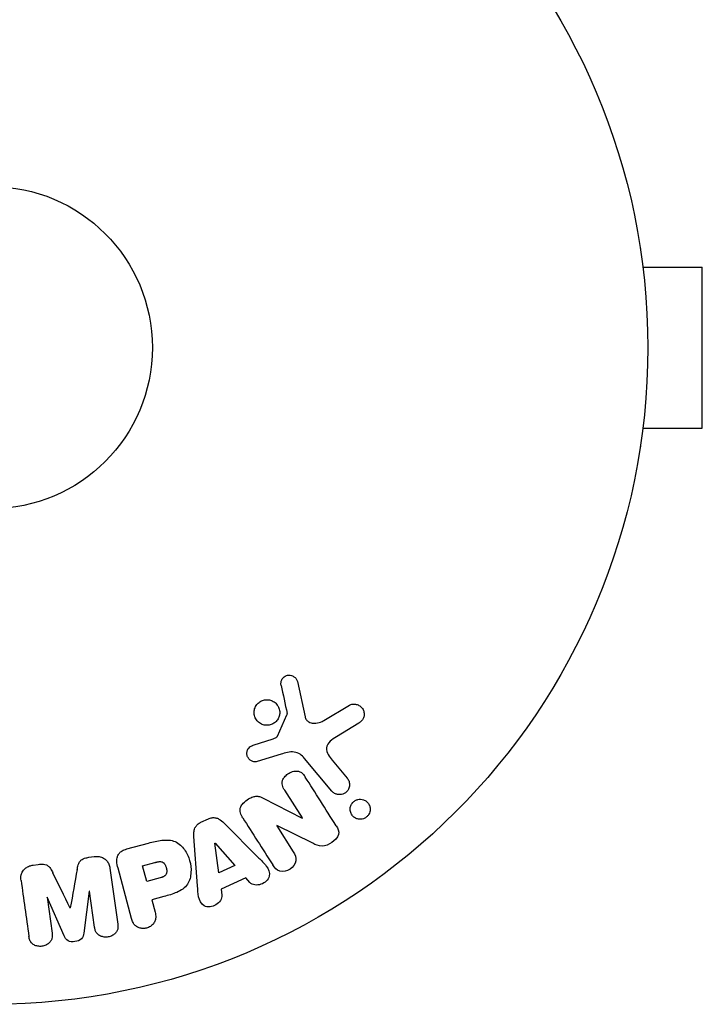
# Model space of a CAD drawing. Units: millimetres. Extents: x -5051 to 6996, y -5642 to 5813.
# Drawn here: x -2558 to -2503, y 2146 to 2226 of the extents above; entities that cross this region are included whole.
import ezdxf

# ---------------------------------------------------------------- set-up
doc = ezdxf.new("R2010")
doc.units = ezdxf.units.MM
doc.header["$LTSCALE"] = 20
doc.layers.add('2d', color=230, linetype='Continuous')

msp = doc.modelspace()

# ---------------------------------------------------------------- linework, layer by layer
at = {"layer": '2d'}
for p, q in [((-2507.639, 2207.04), (-2507.647, 2207.04)), ((-2507.639, 2207.04), (-2507.639, 2206.992)), ((-2507.44, 2205.54), (-2502.639, 2205.54)), ((-2502.639, 2192.54), (-2502.639, 2205.54)), ((-2507.44, 2192.54), (-2502.639, 2192.54)), ((-2507.639, 2191.04), (-2507.647, 2191.04)), ((-2507.639, 2191.087), (-2507.639, 2191.04)), ((-2535.33, 2172.08), (-2534.706, 2169.253)), ((-2533.189, 2168.945), (-2531.118, 2170.189)), ((-2536.935, 2167.692), (-2536.172, 2169.404)), ((-2530.378, 2168.726), (-2532.179, 2167.63)), ((-2538.893, 2166.945), (-2537.283, 2167.472)), ((-2536.651, 2166.224), (-2538.576, 2165.624)), ((-2532.54, 2163.249), (-2534.748, 2165.881)), ((-2532.524, 2165.739), (-2531.305, 2164.286)), ((-2534.928, 2161.082), (-2536.353, 2163.317)), ((-2538.079, 2162.686), (-2534.943, 2161.073)), ((-2543.112, 2160.74), (-2542.516, 2161.011)), ((-2534.943, 2161.073), (-2534.928, 2161.082)), ((-2541.266, 2160.682), (-2538.445, 2157.847)), ((-2536.985, 2160.463), (-2537, 2160.453)), ((-2537, 2160.453), (-2535.658, 2158.345)), ((-2534.083, 2159.034), (-2536.985, 2160.463)), ((-2543.395, 2155.592), (-2543.684, 2159.581)), ((-2549.109, 2158.578), (-2547.342, 2159.051)), ((-2541.987, 2159.038), (-2541.97, 2159.046)), ((-2541.671, 2156.639), (-2541.987, 2159.038)), ((-2541.97, 2159.046), (-2540.366, 2157.233)), ((-2552.163, 2157.904), (-2551.739, 2157.963)), ((-2556.672, 2157.27), (-2556.248, 2157.33)), ((-2550.469, 2157.032), (-2549.834, 2152.517)), ((-2548.727, 2152.977), (-2549.811, 2157.022)), ((-2547.822, 2157.218), (-2546.836, 2157.482)), ((-2547.483, 2155.951), (-2547.822, 2157.218)), ((-2540.366, 2157.233), (-2541.671, 2156.639)), ((-2546.402, 2156.241), (-2547.483, 2155.951)), ((-2539.492, 2156.24), (-2541.495, 2155.327)), ((-2539.165, 2155.876), (-2539.492, 2156.24)), ((-2552.11, 2155.163), (-2552.129, 2155.16)), ((-2551.702, 2152.255), (-2552.11, 2155.163)), ((-2541.495, 2155.327), (-2541.435, 2154.842)), ((-2555.524, 2154.683), (-2555.543, 2154.68)), ((-2555.543, 2154.68), (-2555.134, 2151.772)), ((-2554.164, 2151.563), (-2555.524, 2154.683)), ((-2552.129, 2155.16), (-2552.576, 2151.786)), ((-2546.11, 2154.735), (-2547.087, 2154.473)), ((-2547.087, 2154.473), (-2546.823, 2153.487)), ((-2553.679, 2153.812), (-2553.663, 2153.814))]:
    msp.add_line(p, q, dxfattribs=at)
for radius in [53, 13]:
    msp.add_circle((-2560.039, 2199.04), radius, dxfattribs=at)
for points, knots in [([(-2536.639, 2171.775), (-2536.656, 2171.857), (-2536.663, 2171.944), (-2536.652, 2172.029), (-2536.645, 2172.095), (-2536.627, 2172.16), (-2536.598, 2172.221), (-2536.569, 2172.282), (-2536.529, 2172.339), (-2536.482, 2172.389), (-2536.435, 2172.439), (-2536.38, 2172.483), (-2536.32, 2172.518), (-2536.256, 2172.554), (-2536.186, 2172.581), (-2536.116, 2172.593), (-2536.051, 2172.605), (-2535.984, 2172.606), (-2535.92, 2172.598), (-2535.85, 2172.589), (-2535.781, 2172.57), (-2535.717, 2172.542), (-2535.641, 2172.508), (-2535.57, 2172.461), (-2535.511, 2172.404), (-2535.451, 2172.346), (-2535.402, 2172.275), (-2535.368, 2172.197), (-2535.352, 2172.16), (-2535.339, 2172.121), (-2535.33, 2172.08)], [0, 0, 0, 0, 0.121966, 0.121966, 0.121966, 0.214779, 0.214779, 0.214779, 0.307643, 0.307643, 0.307643, 0.401902, 0.401902, 0.401902, 0.50199, 0.50199, 0.50199, 0.594015, 0.594015, 0.594015, 0.695052, 0.695052, 0.695052, 0.816614, 0.816614, 0.816614, 0.940808, 0.940808, 0.940808, 1, 1, 1, 1]), ([(-2538.783, 2169.88), (-2538.763, 2169.948), (-2538.736, 2170.015), (-2538.702, 2170.079), (-2538.648, 2170.18), (-2538.575, 2170.275), (-2538.489, 2170.354), (-2538.409, 2170.427), (-2538.315, 2170.489), (-2538.216, 2170.533), (-2538.12, 2170.577), (-2538.015, 2170.606), (-2537.912, 2170.618), (-2537.804, 2170.631), (-2537.695, 2170.627), (-2537.592, 2170.607), (-2537.482, 2170.585), (-2537.375, 2170.546), (-2537.279, 2170.491), (-2537.176, 2170.433), (-2537.083, 2170.356), (-2537.006, 2170.268), (-2536.925, 2170.174), (-2536.86, 2170.064), (-2536.817, 2169.946), (-2536.774, 2169.828), (-2536.752, 2169.698), (-2536.754, 2169.569), (-2536.756, 2169.479), (-2536.77, 2169.388), (-2536.796, 2169.3)], [0.5, 0.5, 0.5, 0.5, 0.5325, 0.5325, 0.5325, 0.5843306, 0.5843306, 0.5843306, 0.6325858, 0.6325858, 0.6325858, 0.6798809, 0.6798809, 0.6798809, 0.7287596, 0.7287596, 0.7287596, 0.781079, 0.781079, 0.781079, 0.8376169, 0.8376169, 0.8376169, 0.8975665, 0.8975665, 0.8975665, 0.9583179, 0.9583179, 0.9583179, 1, 1, 1, 1]), ([(-2531.118, 2170.189), (-2531.057, 2170.225), (-2530.99, 2170.251), (-2530.923, 2170.264), (-2530.856, 2170.278), (-2530.788, 2170.281), (-2530.723, 2170.275), (-2530.621, 2170.267), (-2530.521, 2170.24), (-2530.431, 2170.198), (-2530.339, 2170.156), (-2530.254, 2170.099), (-2530.182, 2170.03), (-2530.103, 2169.953), (-2530.038, 2169.86), (-2529.996, 2169.756), (-2529.96, 2169.664), (-2529.94, 2169.563), (-2529.937, 2169.461), (-2529.935, 2169.359), (-2529.95, 2169.253), (-2529.988, 2169.154), (-2530.014, 2169.086), (-2530.052, 2169.02), (-2530.098, 2168.962), (-2530.156, 2168.89), (-2530.229, 2168.827), (-2530.305, 2168.774), (-2530.329, 2168.757), (-2530.353, 2168.741), (-2530.378, 2168.726)], [0, 0, 0, 0, 0.078905, 0.078905, 0.078905, 0.156895, 0.156895, 0.156895, 0.278767, 0.278767, 0.278767, 0.402824, 0.402824, 0.402824, 0.540222, 0.540222, 0.540222, 0.661123, 0.661123, 0.661123, 0.781936, 0.781936, 0.781936, 0.864404, 0.864404, 0.864404, 0.968184, 0.968184, 0.968184, 1, 1, 1, 1]), ([(-2536.796, 2169.3), (-2536.826, 2169.197), (-2536.873, 2169.096), (-2536.936, 2169.005), (-2536.998, 2168.914), (-2537.077, 2168.832), (-2537.165, 2168.765), (-2537.251, 2168.7), (-2537.348, 2168.648), (-2537.449, 2168.613), (-2537.549, 2168.578), (-2537.655, 2168.559), (-2537.759, 2168.556), (-2537.868, 2168.553), (-2537.977, 2168.567), (-2538.079, 2168.597), (-2538.189, 2168.629), (-2538.293, 2168.68), (-2538.385, 2168.744), (-2538.483, 2168.813), (-2538.57, 2168.901), (-2538.638, 2168.999), (-2538.71, 2169.102), (-2538.764, 2169.219), (-2538.794, 2169.343), (-2538.824, 2169.465), (-2538.832, 2169.597), (-2538.816, 2169.725), (-2538.809, 2169.777), (-2538.798, 2169.829), (-2538.783, 2169.88)], [0, 0, 0, 0, 0.0492127, 0.0492127, 0.0492127, 0.0985629, 0.0985629, 0.0985629, 0.1461901, 0.1461901, 0.1461901, 0.1936729, 0.1936729, 0.1936729, 0.2434261, 0.2434261, 0.2434261, 0.2970519, 0.2970519, 0.2970519, 0.3548805, 0.3548805, 0.3548805, 0.415485, 0.415485, 0.415485, 0.4757831, 0.4757831, 0.4757831, 0.5, 0.5, 0.5, 0.5]), ([(-2536.172, 2169.404), (-2536.164, 2169.422), (-2536.159, 2169.442), (-2536.157, 2169.462), (-2536.156, 2169.479), (-2536.157, 2169.497), (-2536.16, 2169.514)], [0, 0, 0, 0, 0.529214, 0.529214, 0.529214, 1, 1, 1, 1]), ([(-2534.706, 2169.253), (-2534.686, 2169.164), (-2534.652, 2169.078), (-2534.6, 2169.005), (-2534.553, 2168.937), (-2534.489, 2168.879), (-2534.416, 2168.836), (-2534.354, 2168.799), (-2534.284, 2168.773), (-2534.212, 2168.756), (-2534.096, 2168.729), (-2533.972, 2168.725), (-2533.85, 2168.737), (-2533.673, 2168.753), (-2533.492, 2168.799), (-2533.325, 2168.874), (-2533.279, 2168.895), (-2533.233, 2168.918), (-2533.189, 2168.945)], [0, 0, 0, 0, 0.155271, 0.155271, 0.155271, 0.300602, 0.300602, 0.300602, 0.425017, 0.425017, 0.425017, 0.625972, 0.625972, 0.625972, 0.919161, 0.919161, 0.919161, 1, 1, 1, 1]), ([(-2537.283, 2167.472), (-2537.246, 2167.484), (-2537.21, 2167.495), (-2537.173, 2167.508), (-2537.128, 2167.523), (-2537.082, 2167.542), (-2537.041, 2167.569), (-2537.016, 2167.586), (-2536.993, 2167.606), (-2536.973, 2167.629), (-2536.958, 2167.648), (-2536.945, 2167.669), (-2536.935, 2167.692)], [0, 0, 0, 0, 0.271486, 0.271486, 0.271486, 0.613888, 0.613888, 0.613888, 0.826923, 0.826923, 0.826923, 1, 1, 1, 1]), ([(-2532.179, 2167.63), (-2532.357, 2167.522), (-2532.531, 2167.408), (-2532.839, 2167.123), (-2532.963, 2166.936), (-2532.995, 2166.544), (-2532.927, 2166.358), (-2532.752, 2166.029), (-2532.643, 2165.881), (-2532.524, 2165.739)], [0, 0, 0, 0, 0.25, 0.25, 0.5, 0.5, 0.75, 0.75, 1, 1, 1, 1]), ([(-2538.576, 2165.624), (-2538.633, 2165.606), (-2538.694, 2165.599), (-2538.753, 2165.602), (-2538.811, 2165.604), (-2538.869, 2165.616), (-2538.923, 2165.634), (-2539.004, 2165.662), (-2539.08, 2165.704), (-2539.145, 2165.757), (-2539.212, 2165.81), (-2539.269, 2165.875), (-2539.313, 2165.947), (-2539.359, 2166.024), (-2539.391, 2166.111), (-2539.402, 2166.201), (-2539.411, 2166.28), (-2539.407, 2166.362), (-2539.389, 2166.441), (-2539.371, 2166.522), (-2539.338, 2166.604), (-2539.29, 2166.675), (-2539.257, 2166.725), (-2539.214, 2166.771), (-2539.166, 2166.808), (-2539.106, 2166.855), (-2539.035, 2166.891), (-2538.964, 2166.919), (-2538.941, 2166.929), (-2538.917, 2166.937), (-2538.893, 2166.945)], [0, 0, 0, 0, 0.082221, 0.082221, 0.082221, 0.163511, 0.163511, 0.163511, 0.287426, 0.287426, 0.287426, 0.413061, 0.413061, 0.413061, 0.546586, 0.546586, 0.546586, 0.661904, 0.661904, 0.661904, 0.780544, 0.780544, 0.780544, 0.862621, 0.862621, 0.862621, 0.966358, 0.966358, 0.966358, 1, 1, 1, 1]), ([(-2534.748, 2165.881), (-2534.962, 2166.135), (-2535.237, 2166.353), (-2535.934, 2166.45), (-2536.299, 2166.334), (-2536.651, 2166.224)], [0, 0, 0, 0, 0.5, 0.5, 1, 1, 1, 1]), ([(-2536.353, 2163.317), (-2536.432, 2163.443), (-2536.507, 2163.576), (-2536.544, 2163.722), (-2536.563, 2163.796), (-2536.572, 2163.875), (-2536.564, 2163.953), (-2536.557, 2164.032), (-2536.532, 2164.112), (-2536.497, 2164.186), (-2536.453, 2164.28), (-2536.39, 2164.367), (-2536.319, 2164.445), (-2536.228, 2164.543), (-2536.12, 2164.63), (-2536.003, 2164.697), (-2535.886, 2164.765), (-2535.758, 2164.817), (-2535.628, 2164.846), (-2535.534, 2164.866), (-2535.438, 2164.874), (-2535.345, 2164.866), (-2535.267, 2164.859), (-2535.19, 2164.839), (-2535.122, 2164.807), (-2535.038, 2164.768), (-2534.965, 2164.711), (-2534.901, 2164.647), (-2534.82, 2164.566), (-2534.753, 2164.472), (-2534.691, 2164.376)], [0, 0, 0, 0, 0.149047, 0.149047, 0.149047, 0.224258, 0.224258, 0.224258, 0.300011, 0.300011, 0.300011, 0.394683, 0.394683, 0.394683, 0.514913, 0.514913, 0.514913, 0.635701, 0.635701, 0.635701, 0.72283, 0.72283, 0.72283, 0.796261, 0.796261, 0.796261, 0.886016, 0.886016, 0.886016, 1, 1, 1, 1]), ([(-2531.305, 2164.286), (-2531.24, 2164.209), (-2531.189, 2164.118), (-2531.157, 2164.02), (-2531.124, 2163.923), (-2531.11, 2163.816), (-2531.118, 2163.709), (-2531.125, 2163.61), (-2531.152, 2163.508), (-2531.197, 2163.414), (-2531.237, 2163.333), (-2531.292, 2163.256), (-2531.358, 2163.192), (-2531.417, 2163.134), (-2531.485, 2163.085), (-2531.558, 2163.048), (-2531.628, 2163.013), (-2531.704, 2162.988), (-2531.779, 2162.974), (-2531.859, 2162.96), (-2531.939, 2162.958), (-2532.016, 2162.967), (-2532.101, 2162.977), (-2532.184, 2163), (-2532.259, 2163.035), (-2532.344, 2163.074), (-2532.421, 2163.127), (-2532.486, 2163.19), (-2532.505, 2163.209), (-2532.523, 2163.229), (-2532.54, 2163.249)], [0, 0, 0, 0, 0.128283, 0.128283, 0.128283, 0.257197, 0.257197, 0.257197, 0.376438, 0.376438, 0.376438, 0.47937, 0.47937, 0.47937, 0.570293, 0.570293, 0.570293, 0.657943, 0.657943, 0.657943, 0.74995, 0.74995, 0.74995, 0.851832, 0.851832, 0.851832, 0.966572, 0.966572, 0.966572, 1, 1, 1, 1]), ([(-2539.735, 2161.079), (-2539.817, 2161.208), (-2539.891, 2161.344), (-2539.932, 2161.492), (-2539.954, 2161.571), (-2539.965, 2161.655), (-2539.96, 2161.738), (-2539.955, 2161.823), (-2539.932, 2161.909), (-2539.894, 2161.989), (-2539.848, 2162.087), (-2539.782, 2162.179), (-2539.707, 2162.262), (-2539.582, 2162.4), (-2539.43, 2162.519), (-2539.269, 2162.618), (-2539.154, 2162.689), (-2539.029, 2162.751), (-2538.9, 2162.791), (-2538.804, 2162.82), (-2538.702, 2162.837), (-2538.604, 2162.835), (-2538.505, 2162.834), (-2538.409, 2162.815), (-2538.318, 2162.787), (-2538.235, 2162.76), (-2538.155, 2162.726), (-2538.079, 2162.686)], [0, 0, 0, 0, 0.1575, 0.1575, 0.1575, 0.241033, 0.241033, 0.241033, 0.325709, 0.325709, 0.325709, 0.429473, 0.429473, 0.429473, 0.603377, 0.603377, 0.603377, 0.728155, 0.728155, 0.728155, 0.821685, 0.821685, 0.821685, 0.914881, 0.914881, 0.914881, 1, 1, 1, 1]), ([(-2530.963, 2162.18), (-2530.936, 2162.228), (-2530.903, 2162.274), (-2530.867, 2162.316), (-2530.812, 2162.379), (-2530.746, 2162.434), (-2530.674, 2162.477), (-2530.608, 2162.517), (-2530.534, 2162.547), (-2530.461, 2162.567), (-2530.384, 2162.586), (-2530.306, 2162.594), (-2530.23, 2162.592), (-2530.146, 2162.589), (-2530.064, 2162.573), (-2529.989, 2162.546), (-2529.903, 2162.516), (-2529.823, 2162.471), (-2529.754, 2162.416), (-2529.676, 2162.354), (-2529.61, 2162.278), (-2529.56, 2162.192), (-2529.507, 2162.102), (-2529.47, 2161.998), (-2529.456, 2161.891), (-2529.442, 2161.787), (-2529.448, 2161.676), (-2529.477, 2161.569), (-2529.495, 2161.506), (-2529.521, 2161.443), (-2529.554, 2161.384)], [0.5, 0.5, 0.5, 0.5, 0.5308264, 0.5308264, 0.5308264, 0.5764939, 0.5764939, 0.5764939, 0.619222, 0.619222, 0.619222, 0.6634255, 0.6634255, 0.6634255, 0.7123401, 0.7123401, 0.7123401, 0.7680844, 0.7680844, 0.7680844, 0.8308981, 0.8308981, 0.8308981, 0.8977418, 0.8977418, 0.8977418, 0.9621491, 0.9621491, 0.9621491, 1, 1, 1, 1]), ([(-2529.554, 2161.384), (-2529.592, 2161.316), (-2529.642, 2161.253), (-2529.699, 2161.198), (-2529.756, 2161.143), (-2529.823, 2161.096), (-2529.893, 2161.061), (-2529.963, 2161.026), (-2530.037, 2161.001), (-2530.111, 2160.988), (-2530.189, 2160.973), (-2530.269, 2160.971), (-2530.344, 2160.979), (-2530.429, 2160.988), (-2530.512, 2161.011), (-2530.586, 2161.044), (-2530.672, 2161.082), (-2530.75, 2161.134), (-2530.816, 2161.197), (-2530.889, 2161.267), (-2530.95, 2161.352), (-2530.993, 2161.444), (-2531.037, 2161.54), (-2531.063, 2161.648), (-2531.067, 2161.758), (-2531.07, 2161.861), (-2531.053, 2161.97), (-2531.014, 2162.071), (-2531, 2162.108), (-2530.983, 2162.145), (-2530.963, 2162.18)], [0, 0, 0, 0, 0.0433665, 0.0433665, 0.0433665, 0.0868094, 0.0868094, 0.0868094, 0.1295054, 0.1295054, 0.1295054, 0.1746613, 0.1746613, 0.1746613, 0.2253036, 0.2253036, 0.2253036, 0.2831823, 0.2831823, 0.2831823, 0.3477345, 0.3477345, 0.3477345, 0.4147773, 0.4147773, 0.4147773, 0.4773892, 0.4773892, 0.4773892, 0.5, 0.5, 0.5, 0.5]), ([(-2543.684, 2159.581), (-2543.692, 2159.695), (-2543.695, 2159.81), (-2543.684, 2159.925), (-2543.674, 2160.041), (-2543.648, 2160.159), (-2543.598, 2160.27), (-2543.559, 2160.355), (-2543.505, 2160.437), (-2543.44, 2160.508), (-2543.374, 2160.579), (-2543.294, 2160.641), (-2543.208, 2160.69), (-2543.177, 2160.708), (-2543.145, 2160.725), (-2543.112, 2160.74)], [0, 0, 0, 0, 0.258514, 0.258514, 0.258514, 0.521139, 0.521139, 0.521139, 0.723781, 0.723781, 0.723781, 0.926502, 0.926502, 0.926502, 1, 1, 1, 1]), ([(-2542.516, 2161.011), (-2542.423, 2161.054), (-2542.322, 2161.085), (-2542.221, 2161.098), (-2542.12, 2161.112), (-2542.016, 2161.109), (-2541.919, 2161.089), (-2541.828, 2161.071), (-2541.741, 2161.037), (-2541.662, 2160.995), (-2541.511, 2160.914), (-2541.384, 2160.8), (-2541.266, 2160.682)], [0, 0, 0, 0, 0.210571, 0.210571, 0.210571, 0.422328, 0.422328, 0.422328, 0.621156, 0.621156, 0.621156, 1, 1, 1, 1]), ([(-2532.19, 2160.449), (-2532.056, 2160.24), (-2531.939, 2159.991), (-2532.091, 2159.476), (-2532.318, 2159.262), (-2532.791, 2158.936), (-2533.065, 2158.806), (-2533.61, 2158.807), (-2533.852, 2158.92), (-2534.083, 2159.034)], [0, 0, 0, 0, 0.25, 0.25, 0.5, 0.5, 0.75, 0.75, 1, 1, 1, 1]), ([(-2547.342, 2159.051), (-2546.985, 2159.147), (-2546.626, 2159.237), (-2545.896, 2159.322), (-2545.522, 2159.307), (-2544.881, 2159.031), (-2544.634, 2158.787), (-2544.255, 2158.254), (-2544.117, 2157.954), (-2543.94, 2157.336), (-2543.901, 2157.008), (-2543.939, 2156.354), (-2544.013, 2156.015), (-2544.402, 2155.432), (-2544.72, 2155.223), (-2545.396, 2154.93), (-2545.753, 2154.831), (-2546.11, 2154.735)], [0, 0, 0, 0, 0.125, 0.125, 0.25, 0.25, 0.375, 0.375, 0.5, 0.5, 0.625, 0.625, 0.75, 0.75, 0.875, 0.875, 1, 1, 1, 1]), ([(-2549.811, 2157.022), (-2549.861, 2157.209), (-2549.899, 2157.403), (-2549.902, 2157.599), (-2549.903, 2157.71), (-2549.893, 2157.824), (-2549.861, 2157.934), (-2549.836, 2158.021), (-2549.797, 2158.106), (-2549.743, 2158.182), (-2549.688, 2158.259), (-2549.618, 2158.327), (-2549.539, 2158.384), (-2549.442, 2158.453), (-2549.331, 2158.506), (-2549.217, 2158.545), (-2549.181, 2158.557), (-2549.145, 2158.568), (-2549.109, 2158.578)], [0, 0, 0, 0, 0.31317, 0.31317, 0.31317, 0.49167, 0.49167, 0.49167, 0.632378, 0.632378, 0.632378, 0.773792, 0.773792, 0.773792, 0.946691, 0.946691, 0.946691, 1, 1, 1, 1]), ([(-2535.658, 2158.345), (-2535.522, 2158.132), (-2535.412, 2157.891), (-2535.487, 2157.363), (-2535.676, 2157.105), (-2536.167, 2156.786), (-2536.483, 2156.716), (-2537.006, 2156.867), (-2537.182, 2157.072), (-2537.319, 2157.287)], [0, 0, 0, 0, 0.25, 0.25, 0.5, 0.5, 0.75, 0.75, 1, 1, 1, 1]), ([(-2553.109, 2156.918), (-2553.087, 2157.041), (-2553.063, 2157.165), (-2553.026, 2157.285), (-2552.998, 2157.373), (-2552.962, 2157.461), (-2552.909, 2157.539), (-2552.868, 2157.598), (-2552.815, 2157.653), (-2552.755, 2157.697), (-2552.68, 2157.751), (-2552.594, 2157.793), (-2552.505, 2157.824), (-2552.395, 2157.863), (-2552.279, 2157.888), (-2552.163, 2157.904)], [0, 0, 0, 0, 0.262214, 0.262214, 0.262214, 0.45352, 0.45352, 0.45352, 0.59911, 0.59911, 0.59911, 0.778355, 0.778355, 0.778355, 1, 1, 1, 1]), ([(-2551.739, 2157.963), (-2551.607, 2157.982), (-2551.471, 2157.983), (-2551.342, 2157.963), (-2551.212, 2157.942), (-2551.085, 2157.899), (-2550.975, 2157.837), (-2550.876, 2157.781), (-2550.788, 2157.708), (-2550.717, 2157.625), (-2550.647, 2157.542), (-2550.592, 2157.448), (-2550.552, 2157.35), (-2550.511, 2157.248), (-2550.484, 2157.141), (-2550.469, 2157.032)], [0, 0, 0, 0, 0.211935, 0.211935, 0.211935, 0.42554, 0.42554, 0.42554, 0.616183, 0.616183, 0.616183, 0.804578, 0.804578, 0.804578, 1, 1, 1, 1]), ([(-2546.836, 2157.482), (-2546.805, 2157.49), (-2546.762, 2157.501), (-2546.722, 2157.512), (-2546.704, 2157.516), (-2546.697, 2157.518), (-2546.692, 2157.519), (-2546.691, 2157.519), (-2546.66, 2157.527), (-2546.62, 2157.535), (-2546.577, 2157.543), (-2546.56, 2157.546), (-2546.548, 2157.548), (-2546.544, 2157.548), (-2546.508, 2157.553), (-2546.468, 2157.558), (-2546.431, 2157.559), (-2546.407, 2157.559), (-2546.398, 2157.559), (-2546.331, 2157.556), (-2546.282, 2157.545), (-2546.219, 2157.519), (-2546.189, 2157.503), (-2546.16, 2157.481), (-2546.141, 2157.466), (-2546.131, 2157.457), (-2546.107, 2157.434), (-2546.085, 2157.41), (-2546.064, 2157.382), (-2546.05, 2157.363), (-2546.042, 2157.352), (-2546.025, 2157.325), (-2546.013, 2157.306), (-2545.992, 2157.267), (-2545.981, 2157.245), (-2545.954, 2157.184), (-2545.937, 2157.141), (-2545.918, 2157.077), (-2545.912, 2157.056), (-2545.901, 2157.012), (-2545.897, 2156.991), (-2545.888, 2156.944), (-2545.883, 2156.91), (-2545.879, 2156.877), (-2545.877, 2156.855), (-2545.877, 2156.846), (-2545.875, 2156.81), (-2545.875, 2156.775), (-2545.877, 2156.741), (-2545.879, 2156.719), (-2545.88, 2156.71), (-2545.885, 2156.673), (-2545.892, 2156.637), (-2545.902, 2156.605), (-2545.91, 2156.583), (-2545.913, 2156.574), (-2545.928, 2156.541), (-2545.94, 2156.52), (-2545.967, 2156.48), (-2545.983, 2156.46), (-2546.016, 2156.427), (-2546.043, 2156.403), (-2546.074, 2156.38), (-2546.096, 2156.366), (-2546.109, 2156.358), (-2546.139, 2156.34), (-2546.171, 2156.323), (-2546.207, 2156.307), (-2546.231, 2156.297), (-2546.246, 2156.291), (-2546.3, 2156.271), (-2546.349, 2156.255), (-2546.402, 2156.241)], [0, 0, 0, 0, 0.03125, 0.046875, 0.054688, 0.058594, 0.058594, 0.0625, 0.0625, 0.09375, 0.109375, 0.117188, 0.117188, 0.125, 0.125, 0.15625, 0.171875, 0.171875, 0.1875, 0.1875, 0.25, 0.25, 0.28125, 0.296875, 0.296875, 0.3125, 0.3125, 0.34375, 0.359375, 0.359375, 0.375, 0.375, 0.40625, 0.40625, 0.4375, 0.4375, 0.5, 0.5, 0.53125, 0.53125, 0.5625, 0.5625, 0.59375, 0.609375, 0.609375, 0.625, 0.625, 0.65625, 0.671875, 0.671875, 0.6875, 0.6875, 0.71875, 0.734375, 0.734375, 0.75, 0.75, 0.78125, 0.78125, 0.8125, 0.8125, 0.84375, 0.859375, 0.859375, 0.875, 0.875, 0.90625, 0.921875, 0.921875, 0.9375, 0.9375, 1, 1, 1, 1]), ([(-2538.445, 2157.847), (-2538.237, 2157.637), (-2538.027, 2157.429), (-2537.665, 2156.969), (-2537.54, 2156.688), (-2537.661, 2156.081), (-2537.955, 2155.832), (-2538.594, 2155.618), (-2538.967, 2155.655), (-2539.165, 2155.876)], [0, 0, 0, 0, 0.25, 0.25, 0.5, 0.5, 0.75, 0.75, 1, 1, 1, 1]), ([(-2557.636, 2156.025), (-2557.657, 2156.174), (-2557.657, 2156.329), (-2557.623, 2156.477), (-2557.599, 2156.585), (-2557.555, 2156.692), (-2557.493, 2156.787), (-2557.43, 2156.884), (-2557.347, 2156.971), (-2557.251, 2157.043), (-2557.16, 2157.11), (-2557.055, 2157.165), (-2556.945, 2157.204), (-2556.857, 2157.235), (-2556.765, 2157.257), (-2556.672, 2157.27)], [0, 0, 0, 0, 0.270608, 0.270608, 0.270608, 0.467141, 0.467141, 0.467141, 0.66447, 0.66447, 0.66447, 0.851846, 0.851846, 0.851846, 1, 1, 1, 1]), ([(-2556.248, 2157.33), (-2556.111, 2157.349), (-2555.97, 2157.358), (-2555.833, 2157.342), (-2555.751, 2157.333), (-2555.669, 2157.314), (-2555.595, 2157.283), (-2555.52, 2157.252), (-2555.451, 2157.206), (-2555.395, 2157.153), (-2555.292, 2157.056), (-2555.22, 2156.935), (-2555.155, 2156.815), (-2555.125, 2156.758), (-2555.096, 2156.701), (-2555.067, 2156.643)], [0, 0, 0, 0, 0.262144, 0.262144, 0.262144, 0.418954, 0.418954, 0.418954, 0.577827, 0.577827, 0.577827, 0.864518, 0.864518, 0.864518, 1, 1, 1, 1]), ([(-2541.435, 2154.842), (-2541.398, 2154.547), (-2541.614, 2154.242), (-2542.051, 2153.985), (-2542.214, 2153.922), (-2542.547, 2153.885), (-2542.714, 2153.919), (-2543.113, 2154.149), (-2543.245, 2154.433), (-2543.353, 2155.003), (-2543.373, 2155.298), (-2543.395, 2155.592)], [0, 0, 0, 0, 0.25, 0.25, 0.375, 0.375, 0.5, 0.5, 0.75, 0.75, 1, 1, 1, 1]), ([(-2546.823, 2153.487), (-2546.783, 2153.339), (-2546.755, 2153.184), (-2546.764, 2153.029), (-2546.77, 2152.932), (-2546.793, 2152.833), (-2546.835, 2152.741), (-2546.877, 2152.649), (-2546.938, 2152.562), (-2547.011, 2152.485), (-2547.085, 2152.408), (-2547.173, 2152.34), (-2547.269, 2152.287), (-2547.366, 2152.233), (-2547.475, 2152.194), (-2547.585, 2152.175), (-2547.682, 2152.159), (-2547.781, 2152.156), (-2547.877, 2152.166), (-2547.978, 2152.177), (-2548.078, 2152.203), (-2548.169, 2152.241), (-2548.267, 2152.282), (-2548.358, 2152.34), (-2548.431, 2152.41), (-2548.5, 2152.476), (-2548.555, 2152.553), (-2548.598, 2152.635), (-2548.656, 2152.743), (-2548.696, 2152.859), (-2548.727, 2152.977)], [0, 0, 0, 0, 0.150582, 0.150582, 0.150582, 0.244297, 0.244297, 0.244297, 0.338108, 0.338108, 0.338108, 0.43157, 0.43157, 0.43157, 0.526276, 0.526276, 0.526276, 0.608642, 0.608642, 0.608642, 0.696468, 0.696468, 0.696468, 0.792269, 0.792269, 0.792269, 0.881826, 0.881826, 0.881826, 1, 1, 1, 1]), ([(-2549.834, 2152.517), (-2549.815, 2152.381), (-2549.806, 2152.24), (-2549.838, 2152.104), (-2549.856, 2152.026), (-2549.89, 2151.948), (-2549.938, 2151.879), (-2549.985, 2151.809), (-2550.047, 2151.746), (-2550.116, 2151.691), (-2550.189, 2151.634), (-2550.273, 2151.586), (-2550.361, 2151.549), (-2550.461, 2151.507), (-2550.569, 2151.479), (-2550.676, 2151.468), (-2550.783, 2151.457), (-2550.892, 2151.462), (-2550.996, 2151.482), (-2551.101, 2151.502), (-2551.204, 2151.537), (-2551.294, 2151.587), (-2551.385, 2151.637), (-2551.466, 2151.703), (-2551.526, 2151.78), (-2551.578, 2151.847), (-2551.616, 2151.924), (-2551.643, 2152.002), (-2551.672, 2152.084), (-2551.69, 2152.169), (-2551.702, 2152.255)], [0, 0, 0, 0, 0.149412, 0.149412, 0.149412, 0.234669, 0.234669, 0.234669, 0.319552, 0.319552, 0.319552, 0.409122, 0.409122, 0.409122, 0.510496, 0.510496, 0.510496, 0.610839, 0.610839, 0.610839, 0.713767, 0.713767, 0.713767, 0.817551, 0.817551, 0.817551, 0.907085, 0.907085, 0.907085, 1, 1, 1, 1]), ([(-2555.134, 2151.772), (-2555.115, 2151.636), (-2555.11, 2151.495), (-2555.143, 2151.36), (-2555.163, 2151.277), (-2555.201, 2151.196), (-2555.252, 2151.123), (-2555.304, 2151.051), (-2555.37, 2150.985), (-2555.445, 2150.93), (-2555.525, 2150.87), (-2555.616, 2150.821), (-2555.712, 2150.786), (-2555.817, 2150.747), (-2555.93, 2150.723), (-2556.043, 2150.718), (-2556.15, 2150.713), (-2556.259, 2150.723), (-2556.361, 2150.748), (-2556.466, 2150.774), (-2556.567, 2150.816), (-2556.654, 2150.872), (-2556.736, 2150.925), (-2556.807, 2150.992), (-2556.857, 2151.069), (-2556.914, 2151.155), (-2556.948, 2151.251), (-2556.972, 2151.348), (-2556.985, 2151.402), (-2556.994, 2151.456), (-2557.002, 2151.51)], [0, 0, 0, 0, 0.149557, 0.149557, 0.149557, 0.240892, 0.240892, 0.240892, 0.331834, 0.331834, 0.331834, 0.428634, 0.428634, 0.428634, 0.53396, 0.53396, 0.53396, 0.633918, 0.633918, 0.633918, 0.73669, 0.73669, 0.73669, 0.833499, 0.833499, 0.833499, 0.94118, 0.94118, 0.94118, 1, 1, 1, 1]), ([(-2552.576, 2151.786), (-2552.598, 2151.62), (-2552.64, 2151.449), (-2552.895, 2151.189), (-2553.095, 2151.128), (-2553.479, 2151.073), (-2553.686, 2151.075), (-2554.008, 2151.253), (-2554.097, 2151.408), (-2554.164, 2151.563)], [0, 0, 0, 0, 0.25, 0.25, 0.5, 0.5, 0.75, 0.75, 1, 1, 1, 1])]:
    msp.add_open_spline(points, degree=3, knots=knots, dxfattribs=at)
for points in [[(-2536.639, 2171.775), (-2536.483, 2171.038), (-2536.323, 2170.284), (-2536.16, 2169.514)], [(-2532.19, 2160.449), (-2533.056, 2161.809), (-2533.892, 2163.121), (-2534.691, 2164.376)], [(-2539.735, 2161.079), (-2538.961, 2159.865), (-2538.154, 2158.598), (-2537.319, 2157.287)], [(-2553.109, 2156.918), (-2553.289, 2155.91), (-2553.474, 2154.875), (-2553.663, 2153.814)], [(-2557.636, 2156.025), (-2557.433, 2154.58), (-2557.221, 2153.072), (-2557.002, 2151.51)], [(-2553.679, 2153.812), (-2554.153, 2154.779), (-2554.616, 2155.724), (-2555.067, 2156.643)]]:
    msp.add_open_spline(points, degree=3, dxfattribs=at)

doc.saveas('drawing.dxf')
